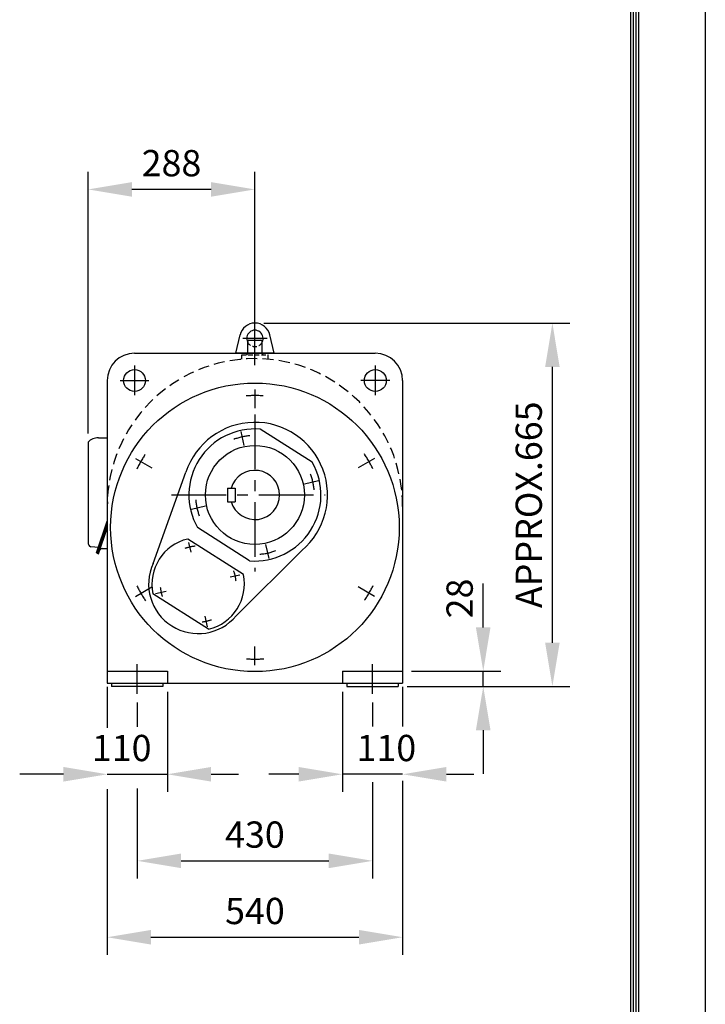
# Model space of a CAD drawing. Extents: x -874 to 940, y -215 to 410.
# Drawn here: x 136 to 214, y 140 to 253 of the extents above; entities that cross this region are included whole.
import ezdxf
from ezdxf.enums import TextEntityAlignment as Align

# ---------------------------------------------------------------- set-up
doc = ezdxf.new("R2010")
doc.units = 0
doc.header["$LTSCALE"] = 5
doc.header["$MEASUREMENT"] = 0
doc.header["$PDMODE"] = 1
doc.linetypes.add('CENTER', pattern=[2, 1.25, -0.25, 0.25, -0.25])
doc.linetypes.add('HIDDEN', pattern=[0.375, 0.25, -0.125])
doc.layers.get('0').update_dxf_attribs({"color": 9, "linetype": 'CONTINUOUS'})
doc.layers.get('DEFPOINTS').update_dxf_attribs({"linetype": 'CONTINUOUS'})
for name, color, linetype in [('C', 1, 'CENTER'), ('D', 7, 'CONTINUOUS'), ('H', 4, 'HIDDEN'), ('O', 3, 'CONTINUOUS')]:
    doc.layers.add(name, color=color, linetype=linetype)
doc.styles.add('A2', font='romans.shx', dxfattribs={"height": 2, "bigfont": 'whgtxt.shx'})
doc.styles.add('A3', font='romans.shx', dxfattribs={"height": 3, "bigfont": 'whgtxt.shx'})
doc.dimstyles.new('A3', dxfattribs={"dimtxt": 3, "dimasz": 5, "dimexe": 2, "dimexo": 1, "dimgap": 0.09, "dimtad": 1, "dimdec": 4, "dimrnd": 0.005, "dimdsep": 46, "dimtxsty": 'A2', "dimcen": 0.09, "dimclrd": 256, "dimclre": 256, "dimclrt": 256, "dimadec": 0, "dimazin": 0, "dimtfac": 0.666667, "dimtdec": 4, "dimtmove": 2, "dimatfit": 3, "dimfxl": 0, "dimtolj": 1, "dimarcsym": 0})

# ---------------------------------------------------------------- blocks, each defined once
blk = doc.blocks.new('*D7')
at = {"layer": 'D', "lineweight": -2}
for p, q in [((163.55, 218.06), (198.53, 218.06)), ((196.53, 181.56), (196.53, 213.06)), ((179.92, 176.56), (198.53, 176.56))]:
    blk.add_line(p, q, dxfattribs=at)
at = {"layer": 'D'}
for points in [[(195.7, 213.06), (197.36, 213.06), (196.53, 218.06)], [(195.7, 181.56), (197.36, 181.56), (196.53, 176.56)]]:
    blk.add_solid(points, dxfattribs=at)
at = {"layer": 'DEFPOINTS', "color": 0}
for p in [(162.55, 218.06), (196.53, 218.06), (178.92, 176.56)]:
    blk.add_point(p, dxfattribs=at)
at = {"layer": 'D', "insert": (193.83, 197.31), "char_height": 3, "attachment_point": 5, "rotation": 90, "style": 'A3'}
blk.add_mtext('\\A1;APPROX.665', dxfattribs=at)
blk = doc.blocks.new('*D8')
at = {"layer": 'D', "lineweight": -2}
for p, q in [((188.63, 183.31), (188.63, 188.31)), ((180.42, 178.31), (190.63, 178.31)), ((188.63, 176.56), (188.63, 178.31)), ((179.92, 176.56), (190.63, 176.56)), ((188.63, 171.56), (188.63, 166.56))]:
    blk.add_line(p, q, dxfattribs=at)
at = {"layer": 'D'}
for points in [[(187.79, 183.31), (189.46, 183.31), (188.63, 178.31)], [(187.79, 171.56), (189.46, 171.56), (188.63, 176.56)]]:
    blk.add_solid(points, dxfattribs=at)
at = {"layer": 'DEFPOINTS', "color": 0}
for p in [(179.42, 178.31), (188.63, 178.31), (178.92, 176.56)]:
    blk.add_point(p, dxfattribs=at)
at = {"layer": 'D', "insert": (185.93, 186.61), "char_height": 3, "attachment_point": 5, "rotation": 90, "style": 'A3'}
blk.add_mtext('\\A1;28', dxfattribs=at)

msp = doc.modelspace()

# ---------------------------------------------------------------- linework, layer by layer
at = {"color": 9}
msp.add_line((213.9999887, 296.9999899), (213.9999887, -0.0000101), dxfattribs=at)
at = {"color": 2}
for p, q in [((205.7999887, 9.1999899), (205.7999887, 286.7999899)), ((206.0999887, 8.8999899), (206.0999887, 287.0999899)), ((206.3999887, 8.5999899), (206.3999887, 287.3999899)), ((205.4999887, 9.4999899), (205.4999887, 286.4999899))]:
    msp.add_line(p, q, dxfattribs=at)
at = {"layer": 'C'}
for p, q in [((162.5470546, 214.4308207), (162.5470546, 218.5641211)), ((163.9364005, 216.3122953), (161.1509431, 216.3122953)), ((162.5470546, 213.2598555), (162.5470546, 216.5438924)), ((162.5470546, 213.5845133), (162.5470546, 216.3606557)), ((148.7970546, 213.2233408), (148.7970546, 209.8282296)), ((176.2970546, 213.2233408), (176.2970546, 209.8282296)), ((147.1408704, 211.4997953), (150.4354265, 211.4997953)), ((177.9532388, 211.4997953), (174.6586828, 211.4997953)), ((162.5470546, 210.4927987), (162.5470546, 208.3459044)), ((162.5470546, 207.6194934), (162.5470546, 189.6773469)), ((160.937135, 205.692667), (161.2957778, 204.0749335)), ((148.8982467, 202.6126558), (150.7575117, 201.5392086)), ((176.1958625, 202.6126558), (174.3365975, 201.5392086)), ((169.8089329, 200.0407084), (168.1911995, 199.6820655)), ((153.0004012, 198.4307887), (170.5779702, 198.4307887)), ((155.2851763, 196.820869), (156.9029098, 197.1795119)), ((155.2524309, 191.9056578), (155.0087319, 193.0051182)), ((164.1569743, 191.1689104), (163.7983314, 192.7866439)), ((159.7157496, 189.0620866), (160.8152003, 189.3058289)), ((148.8982467, 186.8523699), (150.7575117, 187.9258171)), ((176.1958625, 186.8523699), (174.3365975, 187.9258171)), ((151.1708236, 187.1677221), (152.3945329, 187.4390119)), ((157.1464586, 183.3606572), (156.875217, 184.5843772)), ((162.5470546, 178.972227), (162.5470546, 181.1191213)), ((149.1095546, 175.7121238), (149.1095546, 179.0886221)), ((175.9845546, 175.7121238), (175.9845546, 179.0886221))]:
    msp.add_line(p, q, dxfattribs=at)
for centre, radius, start, end in [((162.5470546, 194.7325128), 15.0484914, 86.373506071, 93.831987123), ((162.5470546, 198.4307887), 6.7887931, 94.814031939, 110.650360009), ((162.5470546, 194.7325128), 15.0484914, 146.373506071, 153.831987123), ((162.5470546, 194.7325128), 15.0484914, 26.373506071, 33.831987123), ((162.5470546, 198.4307887), 6.7887931, 4.814031939, 20.650360009), ((162.5470546, 198.4307887), 6.7887931, 184.814031939, 200.650360009), ((156.0622486, 188.2521249), 4.3372845, 94.527463093, 110.692913305), ((162.5470546, 198.4307887), 6.7887931, 274.814031939, 290.650360009), ((156.0622486, 188.2521249), 4.3372845, 4.304828189, 20.470278402), ((162.5470546, 194.7325128), 15.0484914, 206.373506071, 213.831987123), ((156.0622486, 188.2521249), 4.3372845, 184.63021696, 199.0474906), ((162.5470546, 194.7325128), 15.0484914, 326.373506071, 333.831987123), ((156.0622486, 188.2521249), 4.3372845, 275.950250894, 290.367524535), ((162.5470546, 194.7325128), 15.0484914, 266.373506071, 273.831987123)]:
    msp.add_arc(centre, radius, start, end, dxfattribs=at)
at = {"layer": 'D'}
for p, q in [((143.4845546, 205.4442504), (143.4845546, 235.3329508)), ((162.5470546, 217.6544819), (162.5470546, 235.3329508)), ((157.5470546, 233.3329508), (148.4845546, 233.3329508)), ((152.5470546, 175.9307887), (152.5470546, 164.5270256)), ((172.5470546, 175.9307887), (172.5470546, 164.5270256)), ((140.6720546, 166.5270256), (135.6720546, 166.5270256)), ((145.6720546, 166.5270256), (152.5470546, 166.5270256)), ((157.5470546, 166.5270256), (160.6765766, 166.5270256)), ((167.5470546, 166.5270256), (164.1226766, 166.5270256)), ((179.4220546, 166.5270256), (172.5470546, 166.5270256)), ((184.4220546, 166.5270256), (187.5565014, 166.5270256))]:
    msp.add_line(p, q, dxfattribs=at)
at = {"layer": 'D', "linetype": 'ByBlock'}
for p, q in [((145.6720546, 176.5040646), (145.6720546, 171.8360034)), ((179.4220546, 176.5040646), (179.4220546, 171.966933)), ((149.1095546, 174.7121238), (149.1095546, 171.9487888)), ((175.9845546, 174.7121238), (175.9845546, 172.0023844)), ((175.9845546, 165.6208746), (175.9845546, 154.6398448)), ((179.4220546, 165.762685), (179.4220546, 145.9121842)), ((145.6720546, 164.8432914), (145.6720546, 145.9121842)), ((149.1095546, 164.8996866), (149.1095546, 154.6398448)), ((154.1095546, 156.6398448), (170.9845546, 156.6398448)), ((150.6720546, 147.9121842), (174.4220546, 147.9121842))]:
    msp.add_line(p, q, dxfattribs=at)
at = {"layer": 'D', "color": 0, "linetype": 'ByBlock'}
for p in [(148.2314482, 166.5270256), (169.4814482, 166.5270256), (175.7314482, 166.5270256), (141.9814482, 158.6898442), (172.2939482, 156.6398448), (175.7314482, 147.9121842)]:
    msp.add_point(p, dxfattribs=at)
at = {"layer": 'D'}
for points in [[(148.4845546, 234.1662841), (148.4845546, 232.4996175), (143.4845546, 233.3329508)], [(157.5470546, 234.1662841), (157.5470546, 232.4996175), (162.5470546, 233.3329508)], [(140.6720546, 167.3603589), (140.6720546, 165.6936922), (145.6720546, 166.5270256)], [(157.5470546, 167.3603589), (157.5470546, 165.6936922), (152.5470546, 166.5270256)], [(167.5470546, 167.3603589), (167.5470546, 165.6936922), (172.5470546, 166.5270256)], [(184.4220546, 167.3603589), (184.4220546, 165.6936922), (179.4220546, 166.5270256)]]:
    msp.add_solid(points, dxfattribs=at)
at = {"layer": 'D', "linetype": 'ByBlock'}
for points in [[(154.1095546, 157.4731781), (154.1095546, 155.8065115), (149.1095546, 156.6398448)], [(170.9845546, 157.4731781), (170.9845546, 155.8065115), (175.9845546, 156.6398448)], [(150.6720546, 148.7455176), (150.6720546, 147.0788509), (145.6720546, 147.9121842)], [(174.4220546, 148.7455176), (174.4220546, 147.0788509), (179.4220546, 147.9121842)]]:
    msp.add_solid(points, dxfattribs=at)
at = {"layer": 'DEFPOINTS', "color": 0, "linetype": 'ByBlock'}
for p in [(145.6720546, 177.5040646), (151.9220546, 176.9307887), (173.1720546, 176.9307887), (173.1720546, 176.9307887), (179.4220546, 177.5040646), (149.1095546, 175.7121238), (175.9845546, 175.7121238)]:
    msp.add_point(p, dxfattribs=at)
at = {"layer": 'H', "ltscale": 0.4}
for p, q in [((161.0384339, 214.4523815), (164.0556753, 214.4523815)), ((161.7173132, 214.6032435), (161.7173132, 214.6247953)), ((163.376796, 214.6032435), (163.376796, 214.6247953))]:
    msp.add_line(p, q, dxfattribs=at)
at = {"layer": 'H'}
for p, q in [((161.0384339, 213.932225), (161.0384339, 214.4523815)), ((164.0556753, 213.932225), (164.0556753, 214.4523815))]:
    msp.add_line(p, q, dxfattribs=at)
at = {"layer": 'H', "ltscale": 0.4}
for centre, radius, start, end in [((162.5470546, 216.3122953), 0.9375, 207.741405439, 332.258594561), ((161.5664512, 214.6032435), 0.1508621, 270, 360), ((163.5276581, 214.6032435), 0.1508621, 180, 270)]:
    msp.add_arc(centre, radius, start, end, dxfattribs=at)
at = {"layer": 'H'}
msp.add_arc((162.5470546, 197.1247542), 16.875041, 0, 180, dxfattribs=at)
at = {"layer": 'O'}
for p, q in [((160.3595546, 214.6247953), (160.8422447, 216.7074193)), ((161.7173132, 214.6247953), (161.7173132, 215.9610021)), ((161.8681753, 216.1118642), (163.2259339, 216.1118642)), ((163.376796, 214.6247953), (163.376796, 215.9610021)), ((164.7345546, 214.6247953), (164.2518646, 216.7074193)), ((148.7970546, 214.6247953), (176.2970546, 214.6247953)), ((164.7345546, 214.6247953), (160.3595546, 214.6247953)), ((145.6720546, 211.4997953), (145.6720546, 176.9307887)), ((179.4220546, 211.4997953), (179.4220546, 176.9307887)), ((169.1043462, 202.1591042), (163.1551212, 205.9493434)), ((144.6724553, 204.9534088), (145.6720546, 204.9534088)), ((143.4845546, 204.4442504), (143.4845546, 192.9852988)), ((150.9220853, 190.6151901), (154.6695758, 201.0370125)), ((159.4220546, 199.2120387), (159.4220546, 197.6495387)), ((159.4220546, 199.2120387), (160.2970546, 199.2120387)), ((160.2970546, 199.2120387), (160.2970546, 197.6495387)), ((159.4220546, 197.6495387), (160.2970546, 197.6495387)), ((144.4389309, 191.8112334), (145.6720546, 195.4434689)), ((144.5552433, 191.7594476), (145.6720546, 195.0490782)), ((144.671567, 191.7076572), (145.6720546, 194.6546502)), ((161.9389881, 190.912234), (155.989763, 194.7024732)), ((144.7068286, 192.4128165), (143.7868931, 192.5201415)), ((161.2275371, 189.3475769), (154.8723228, 193.3964711)), ((144.4389309, 191.8112334), (144.671567, 191.7076572)), ((145.1043614, 192.3092851), (145.6720546, 192.3092851)), ((167.8977957, 192.0891292), (160.3996611, 184.6200169)), ((157.2521744, 183.1077788), (150.8969601, 187.1566729)), ((145.6720546, 178.3057887), (152.5470546, 178.3057887)), ((152.5470546, 178.3057887), (152.5470546, 176.9307887)), ((172.5470546, 178.3057887), (172.5470546, 176.9307887)), ((172.5470546, 178.3057887), (179.4220546, 178.3057887)), ((145.6720546, 176.9307887), (179.4220546, 176.9307887)), ((146.1786351, 176.9307887), (146.1786351, 176.5557887)), ((152.0404742, 176.9307887), (152.0404742, 176.5557887)), ((173.0536351, 176.9307887), (173.0536351, 176.5557887)), ((178.9154742, 176.9307887), (178.9154742, 176.5557887)), ((152.0404742, 176.5557887), (146.1786351, 176.5557887)), ((173.0536351, 176.5557887), (178.9154742, 176.5557887))]:
    msp.add_line(p, q, dxfattribs=at)
for centre, radius in [((148.7970546, 211.4997953), 1.25), ((176.2970546, 211.4997953), 1.25), ((162.5470546, 194.7325128), 16.481681), ((162.5470546, 198.4307887), 5.6573276)]:
    msp.add_circle(centre, radius, dxfattribs=at)
for centre, radius, start, end in [((162.5470546, 216.3122953), 1.75, 13.049052491, 166.950947509), ((162.5470546, 216.3122953), 0.9375, 332.258594561, 207.741405439), ((161.8681753, 215.9610021), 0.1508621, 90, 180), ((163.2259339, 215.9610021), 0.1508621, 0, 90), ((148.7970546, 211.4997953), 3.125, 90, 180), ((176.2970546, 211.4997953), 3.125, 0, 90), ((162.5470546, 198.4307887), 8.2974138, 310.155819171, 161.693465118), ((162.5470546, 198.4307887), 7.5431034, 85.37624107, 209.621500425), ((144.6006927, 203.4802305), 1.4749263, 87.211162315, 139.185987057), ((162.5470546, 198.4307887), 7.5431034, 265.37624107, 29.621500425), ((162.5470546, 198.4307887), 2.8125, 196.127620213, 163.872379787), ((143.993576, 192.9852988), 0.5091595, 180.0002, 246.000099), ((156.0622486, 188.2521249), 5.2801724, 103.02389422, 191.973847275), ((145.1043614, 192.0547011), 0.2545797, 90.021893, 156.008897), ((156.0622486, 188.2521249), 5.6573276, 155.310542331, 320.057514114), ((156.0622486, 188.2521249), 5.2801724, 283.02389422, 11.973847275)]:
    msp.add_arc(centre, radius, start, end, dxfattribs=at)

# ---------------------------------------------------------------- texts
at = {"layer": 'D', "style": 'A3'}
for s, p in [('288', (153.0158046, 236.3329508)), ('110', (147.3226876, 169.5270256)), ('110', (177.5627827, 169.5270256))]:
    msp.add_text(s, height=3, dxfattribs=at).set_placement(p, align=Align.MIDDLE_CENTER)
at = {"layer": 'D', "linetype": 'ByBlock', "style": 'A3'}
for s, p in [('430', (162.5470546, 159.6398448)), ('540', (162.5470546, 150.9121842))]:
    msp.add_text(s, height=3, dxfattribs=at).set_placement(p, align=Align.MIDDLE_CENTER)

# ---------------------------------------------------------------- dimensions: what is measured, and where the dimension line sits
at = {"layer": 'D'}
dim = msp.add_linear_dim(base=(196.5304558, 218.0622953), p1=(178.9154742, 176.5557887), p2=(162.5470546, 218.0622953), angle=90, text='APPROX.665', dimstyle='A3', override={"dimgap": 1.2, "dimlfac": 16, "dimtxsty": 'A3', "dimtix": 1}, dxfattribs=at)
dim.commit()
dim.dimension.update_dxf_attribs({"geometry": '*D7', "text_midpoint": (193.8304558, 197.309042)})
dim = msp.add_linear_dim(base=(188.6279879, 178.3057887), p1=(178.9154742, 176.5557887), p2=(179.4220546, 178.3057887), angle=90, dimstyle='A3', override={"dimgap": 1.2, "dimlfac": 16, "dimtxsty": 'A3', "dimtix": 1}, dxfattribs=at)
dim.commit()
dim.dimension.update_dxf_attribs({"geometry": '*D8', "text_midpoint": (185.9279879, 186.6124728), "dimtype": 160})

doc.saveas('drawing.dxf')
